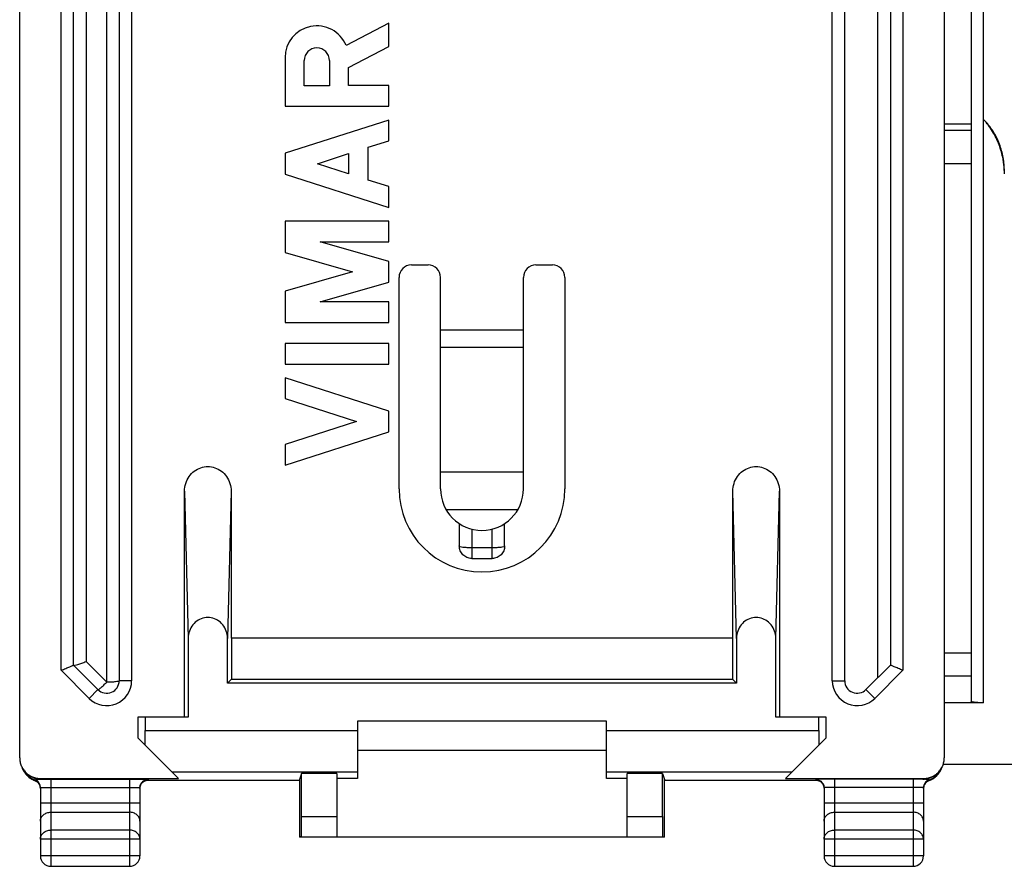
# Model space of a CAD drawing. Extents: x -33.6 to 33.6, y -24.5 to 24.5.
# Drawn here: x -33.6 to -9.9, y -24.5 to -4.1 of the extents above; entities that cross this region are included whole.
import ezdxf

# ---------------------------------------------------------------- set-up
doc = ezdxf.new("R2010")
doc.units = 0
doc.header["$LTSCALE"] = 16.335
doc.layers.get('0').update_dxf_attribs({"linetype": 'CONTINUOUS'})

msp = doc.modelspace()

# ---------------------------------------------------------------- linework, layer by layer
at = {"color": 7, "linetype": 'CONTINUOUS'}
for p, q in [((-33.65, -21.882), (-33.65, 21.882)), ((-11.35, 21.882), (-11.35, -21.882)), ((-31.25, 20.026), (-31.25, -20.026)), ((-13.75, -20.026), (-13.75, 20.026)), ((-10.7, 19.839), (-10.7, -20.521)), ((-32.35, -19.65), (-32.35, 19.65)), ((-12.65, 19.65), (-12.65, -19.65)), ((-10.4, -6.491), (-10.4, 5.772)), ((-24.75, -4.171), (-25.777, -4.704)), ((-24.75, -4.735), (-24.75, -4.171)), ((-25.717, -5.236), (-24.75, -4.735)), ((-27.25, -5.001), (-27.25, -6.172)), ((-26.788, -5.679), (-26.788, -5.071)), ((-26.179, -5.071), (-26.179, -5.679)), ((-25.717, -5.672), (-25.717, -5.236)), ((-26.179, -5.679), (-26.788, -5.679)), ((-24.75, -5.672), (-25.717, -5.672)), ((-24.75, -6.172), (-24.75, -5.672)), ((-27.25, -6.172), (-24.75, -6.172)), ((-24.75, -6.505), (-27.25, -7.308)), ((-24.75, -7.006), (-24.75, -6.505)), ((-11.35, -6.594), (-10.7, -6.594)), ((-25.242, -7.163), (-24.75, -7.006)), ((-27.25, -7.308), (-27.25, -7.808)), ((-26.471, -7.558), (-25.717, -7.316)), ((-25.717, -7.316), (-25.717, -7.801)), ((-25.242, -7.953), (-25.242, -7.163)), ((-25.717, -7.801), (-26.471, -7.558)), ((-11.35, -7.55), (-10.7, -7.55)), ((-27.25, -7.808), (-24.75, -8.611)), ((-24.75, -8.111), (-25.242, -7.953)), ((-24.75, -8.611), (-24.75, -8.111)), ((-27.25, -8.944), (-27.25, -9.7)), ((-24.75, -8.944), (-27.25, -8.944)), ((-24.75, -9.444), (-24.75, -8.944)), ((-24.75, -9.917), (-26.399, -9.444)), ((-26.399, -9.444), (-24.75, -9.444)), ((-27.25, -9.7), (-25.622, -10.167)), ((-24.75, -10.417), (-24.75, -9.917)), ((-25.622, -10.167), (-27.25, -10.634)), ((-24.2, -10), (-23.8, -10)), ((-21.2, -10), (-20.8, -10)), ((-26.399, -10.89), (-24.75, -10.417)), ((-24.5, -15.4), (-24.5, -10.3)), ((-23.5, -15.4), (-23.5, -10.3)), ((-21.5, -15.4), (-21.5, -10.3)), ((-20.5, -10.3), (-20.5, -15.4)), ((-27.25, -10.634), (-27.25, -11.39)), ((-24.75, -10.89), (-26.399, -10.89)), ((-24.75, -11.39), (-24.75, -10.89)), ((-27.25, -11.39), (-24.75, -11.39)), ((-27.25, -11.89), (-27.25, -12.39)), ((-24.75, -11.89), (-27.25, -11.89)), ((-24.75, -12.39), (-24.75, -11.89)), ((-27.25, -12.39), (-24.75, -12.39)), ((-27.25, -12.723), (-27.25, -13.223)), ((-24.75, -13.526), (-27.25, -12.723)), ((-27.25, -13.223), (-25.529, -13.776)), ((-24.75, -14.026), (-24.75, -13.526)), ((-25.529, -13.776), (-27.25, -14.329)), ((-27.25, -14.829), (-24.75, -14.026)), ((-27.25, -14.329), (-27.25, -14.829)), ((-21.5, -15), (-23.5, -15)), ((-29.675, -20.9), (-29.675, -15.457)), ((-28.55, -15.457), (-28.55, -19)), ((-16.45, -19), (-16.45, -15.457)), ((-15.325, -15.457), (-15.325, -20.9)), ((-23.047, -16.237), (-23.047, -16.776)), ((-21.953, -16.776), (-21.953, -16.237)), ((-22.512, -16.4), (-22.508, -16.4)), ((-22.747, -17.076), (-22.253, -17.076)), ((-29.588, -19.004), (-29.588, -20.9)), ((-28.637, -20.087), (-28.637, -19.004)), ((-16.45, -19), (-28.55, -19)), ((-28.54, -19), (-28.54, -19.99)), ((-16.46, -19), (-16.46, -19.99)), ((-16.363, -19.004), (-16.363, -20.087)), ((-15.412, -20.9), (-15.412, -19.004)), ((-31.762, -20.238), (-32.35, -19.65)), ((-12.65, -19.65), (-13.238, -20.238)), ((-28.637, -20.087), (-28.54, -19.99)), ((-16.363, -20.087), (-28.637, -20.087)), ((-28.54, -19.99), (-16.46, -19.99)), ((-16.46, -19.99), (-16.363, -20.087)), ((-10.4, -20.558), (-11.35, -20.558)), ((-30.8, -20.9), (-30.8, -21.4)), ((-29.588, -20.9), (-30.8, -20.9)), ((-30.625, -20.9), (-30.625, -21.225)), ((-25.5, -21), (-25.5, -22.383)), ((-19.5, -21), (-25.5, -21)), ((-19.5, -22.383), (-19.5, -21)), ((-14.2, -20.9), (-15.412, -20.9)), ((-14.375, -21.225), (-14.375, -20.9)), ((-14.2, -21.4), (-14.2, -20.9)), ((-29.817, -22.383), (-30.8, -21.4)), ((-14.2, -21.4), (-15.183, -22.383)), ((-25.5, -21.7), (-19.5, -21.7)), ((11.372, -22.047), (-11.378, -22.047)), ((-33.529, -22.239), (-33.528, -22.24)), ((-33.514, -22.26), (-33.51, -22.265)), ((-26.854, -22.26), (-26.903, -22.409)), ((-26.854, -23.3), (-26.854, -22.26)), ((-26, -22.26), (-26.854, -22.26)), ((-26, -22.26), (-26, -23.8)), ((-18.146, -22.26), (-19, -22.26)), ((-19, -23.8), (-19, -22.26)), ((-18.146, -22.26), (-18.097, -22.409)), ((-18.146, -23.3), (-18.146, -22.26)), ((-11.491, -22.266), (-11.486, -22.26)), ((-11.472, -22.24), (-11.47, -22.237)), ((-33.15, -22.383), (-29.817, -22.383)), ((-26.903, -22.435), (-30.62, -22.435)), ((-26.903, -22.409), (-26.903, -23.8)), ((-26.903, -22.409), (-26.903, -22.409)), ((-25.5, -22.383), (-26, -22.383)), ((-19, -22.383), (-19.5, -22.383)), ((-18.097, -22.409), (-18.097, -22.409)), ((-18.097, -23.8), (-18.097, -22.409)), ((-14.38, -22.435), (-18.097, -22.435)), ((-15.183, -22.383), (-11.85, -22.383)), ((-33.15, -22.604), (-33.15, -24.25)), ((-30.75, -22.604), (-30.75, -24.25)), ((-14.25, -22.604), (-14.25, -24.25)), ((-11.85, -22.604), (-11.85, -24.25)), ((-18.097, -23.8), (-26.903, -23.8)), ((-32.9, -24.5), (-31, -24.5)), ((-14, -24.5), (-12.1, -24.5))]:
    msp.add_line(p, q, dxfattribs=at)
at = {"color": 9, "linetype": 'CONTINUOUS'}
for p, q in [((-31.55, -20.062), (-31.55, 20.062)), ((-30.95, 20.026), (-30.95, -20.026)), ((-14.05, -20.026), (-14.05, 20.026)), ((-32.65, -19.774), (-32.65, 19.774)), ((-12.35, 19.774), (-12.35, -19.774)), ((-32.05, 19.562), (-32.05, -19.562)), ((-12.95, -19.95), (-12.95, 19.562)), ((-10.4, -20.558), (-10.4, -6.491)), ((-11.35, -6.753), (-10.7, -6.753)), ((-23.5, -11.562), (-21.5, -11.562)), ((-23.5, -11.984), (-21.5, -11.984)), ((-29.675, -15.457), (-29.588, -19.004)), ((-28.55, -15.457), (-28.637, -19.004)), ((-16.363, -19.004), (-16.45, -15.457)), ((-15.412, -19.004), (-15.325, -15.457)), ((-23.366, -15.9), (-21.634, -15.9)), ((-22.747, -16.369), (-22.747, -17.076)), ((-22.253, -17.076), (-22.253, -16.369)), ((-22.747, -16.813), (-22.253, -16.813)), ((-11.35, -19.349), (-10.7, -19.349)), ((-32.05, -19.562), (-31.55, -20.062)), ((-31.974, -20.45), (-32.65, -19.774)), ((-12.35, -19.774), (-13.026, -20.45)), ((-11.35, -19.906), (-10.7, -19.906)), ((-30.95, -20.026), (-31.25, -20.026)), ((-14.05, -20.026), (-13.75, -20.026)), ((-31.974, -20.45), (-31.762, -20.238)), ((-13.026, -20.45), (-13.238, -20.238)), ((-30.625, -21.225), (-25.5, -21.225)), ((-19.5, -21.225), (-14.375, -21.225)), ((-29.975, -22.225), (-25.5, -22.225)), ((-19.5, -22.225), (-15.025, -22.225)), ((-33.282, -22.434), (-33.287, -22.415)), ((-33.281, -22.434), (-33.282, -22.434)), ((-33.135, -22.398), (-33.15, -22.383)), ((-32.9, -22.397), (-32.9, -24.5)), ((-32.9, -22.397), (-31, -22.397)), ((-31, -22.397), (-31, -24.5)), ((-30.55, -22.404), (-30.55, -22.422)), ((-14.45, -22.404), (-14.45, -22.422)), ((-12.1, -22.397), (-14, -22.397)), ((-14, -22.397), (-14, -24.5)), ((-12.1, -22.397), (-12.1, -24.5)), ((-11.865, -22.398), (-11.85, -22.383)), ((-11.719, -22.434), (-11.718, -22.434)), ((-11.718, -22.434), (-11.713, -22.415)), ((-32.9, -22.597), (-31, -22.597)), ((-12.1, -22.597), (-14, -22.597)), ((-30.75, -22.978), (-33.15, -22.978)), ((-11.85, -22.978), (-14.25, -22.978)), ((-32.9, -23.195), (-31, -23.195)), ((-14, -23.195), (-12.1, -23.195)), ((-26.854, -23.3), (-26, -23.3)), ((-19, -23.3), (-18.146, -23.3)), ((-31, -23.628), (-32.9, -23.628)), ((-12.1, -23.628), (-14, -23.628)), ((-30.75, -23.844), (-33.15, -23.844)), ((-11.85, -23.844), (-14.25, -23.844)), ((-30.75, -24.25), (-33.15, -24.25)), ((-11.85, -24.25), (-14.25, -24.25))]:
    msp.add_line(p, q, dxfattribs=at)
at = {"color": 7, "linetype": 'CONTINUOUS'}
for centre, radius, start, end in [((-26.483, -5.001), 0.767, 22.8428, 179.9989), ((-26.483, -5.071), 0.304, 0.0017, 180), ((-24.2, -10.3), 0.3, 90, 180), ((-23.8, -10.3), 0.3, 0, 90), ((-21.2, -10.3), 0.3, 90, 180), ((-20.8, -10.3), 0.3, 0, 90), ((-22.5, -15.4), 2, 180, 360), ((-22.5, -15.4), 1, 180, 360), ((-31.55, -20.026), 0.3, 225, 360), ((-13.45, -20.026), 0.3, 180, 315), ((-32.9, -24.25), 0.25, 180, 270), ((-31, -24.25), 0.25, 270, 360), ((-14, -24.25), 0.25, 180, 270), ((-12.1, -24.25), 0.25, 270, 360)]:
    msp.add_arc(centre, radius, start, end, dxfattribs=at)
at = {"color": 9, "linetype": 'CONTINUOUS'}
for centre, start, end in [((-31.55, -20.026), 225, 360), ((-13.45, -20.026), 180, 315)]:
    msp.add_arc(centre, 0.6, start, end, dxfattribs=at)
at = {"color": 7, "linetype": 'CONTINUOUS'}
for points, knots in [([(-9.915, -7.564), (-9.919, -7.524), (-9.944, -7.367), (-10.019, -7.097), (-10.177, -6.774), (-10.321, -6.58), (-10.4, -6.491)], [0, 0, 0, 0, 0.099568, 0.399255, 0.699366, 1, 1, 1, 1]), ([(-9.9, -7.743), (-9.9, -7.632), (-9.919, -7.407), (-10.009, -7.078), (-10.166, -6.763), (-10.315, -6.576), (-10.4, -6.491)], [0, 0, 0, 0, 0.241209, 0.485752, 0.738211, 1, 1, 1, 1]), ([(-29.675, -15.457), (-29.675, -15.393), (-29.656, -15.267), (-29.573, -15.097), (-29.446, -14.964), (-29.287, -14.88), (-29.113, -14.851), (-28.938, -14.88), (-28.779, -14.964), (-28.652, -15.097), (-28.569, -15.267), (-28.55, -15.393), (-28.55, -15.457)], [0, 0, 0, 0, 0.105814, 0.207979, 0.307914, 0.404438, 0.5, 0.595562, 0.692086, 0.792021, 0.894186, 1, 1, 1, 1]), ([(-16.45, -15.457), (-16.45, -15.393), (-16.431, -15.267), (-16.348, -15.097), (-16.221, -14.964), (-16.062, -14.88), (-15.887, -14.851), (-15.713, -14.88), (-15.554, -14.964), (-15.427, -15.097), (-15.344, -15.267), (-15.325, -15.393), (-15.325, -15.457)], [0, 0, 0, 0, 0.105814, 0.207979, 0.307914, 0.404438, 0.5, 0.595562, 0.692086, 0.792021, 0.894186, 1, 1, 1, 1]), ([(-22.747, -17.076), (-22.787, -17.076), (-22.866, -17.06), (-22.966, -16.993), (-23.032, -16.894), (-23.047, -16.815), (-23.047, -16.776)], [0, 0, 0, 0, 0.254476, 0.50275, 0.750973, 1, 1, 1, 1]), ([(-21.953, -16.776), (-21.953, -16.815), (-21.968, -16.893), (-22.034, -16.993), (-22.134, -17.06), (-22.214, -17.076), (-22.253, -17.076)], [0, 0, 0, 0, 0.246532, 0.495601, 0.748474, 1, 1, 1, 1]), ([(-28.637, -19.004), (-28.637, -18.944), (-28.657, -18.826), (-28.743, -18.671), (-28.872, -18.558), (-29.029, -18.498), (-29.196, -18.498), (-29.353, -18.558), (-29.482, -18.671), (-29.568, -18.826), (-29.588, -18.944), (-29.588, -19.004)], [0, 0, 0, 0, 0.11743, 0.230253, 0.340674, 0.44672, 0.55328, 0.659326, 0.769747, 0.88257, 1, 1, 1, 1]), ([(-15.412, -19.004), (-15.412, -18.944), (-15.432, -18.826), (-15.518, -18.671), (-15.647, -18.558), (-15.804, -18.498), (-15.971, -18.498), (-16.128, -18.558), (-16.257, -18.671), (-16.343, -18.826), (-16.363, -18.944), (-16.363, -19.004)], [0, 0, 0, 0, 0.11743, 0.230253, 0.340674, 0.44672, 0.55328, 0.659326, 0.769747, 0.88257, 1, 1, 1, 1]), ([(-32.65, -19.774), (-32.613, -19.759), (-32.544, -19.73), (-32.452, -19.692), (-32.389, -19.666), (-32.358, -19.653), (-32.35, -19.65)], [0, 0, 0, 0, 0.368154, 0.6915, 0.91729, 1, 1, 1, 1]), ([(-32.349, -19.651), (-32.341, -19.659), (-32.301, -19.646), (-32.241, -19.634), (-32.15, -19.601), (-32.085, -19.576), (-32.05, -19.562)], [0, 0, 0, 0, 0.101299, 0.326895, 0.641225, 1, 1, 1, 1]), ([(-12.35, -19.774), (-12.387, -19.759), (-12.456, -19.73), (-12.548, -19.692), (-12.611, -19.666), (-12.642, -19.653), (-12.65, -19.65)], [0, 0, 0, 0, 0.368154, 0.6915, 0.91729, 1, 1, 1, 1]), ([(-31.762, -20.238), (-31.759, -20.241), (-31.742, -20.23), (-31.722, -20.218), (-31.691, -20.192), (-31.656, -20.164), (-31.62, -20.13), (-31.586, -20.094), (-31.562, -20.072), (-31.55, -20.062)], [0, 0, 0, 0, 0.047924, 0.156148, 0.298439, 0.46516, 0.648221, 0.832472, 1, 1, 1, 1]), ([(-10.4, -20.558), (-10.42, -20.558), (-10.458, -20.557), (-10.513, -20.555), (-10.565, -20.552), (-10.61, -20.548), (-10.646, -20.543), (-10.674, -20.536), (-10.691, -20.531), (-10.7, -20.524), (-10.7, -20.521)], [0, 0, 0, 0, 0.191134, 0.375034, 0.544761, 0.693954, 0.817122, 0.909975, 0.970053, 1, 1, 1, 1]), ([(-30.627, -21.573), (-30.626, -21.536), (-30.626, -21.459), (-30.626, -21.343), (-30.625, -21.265), (-30.625, -21.225)], [0, 0, 0, 0, 0.325438, 0.660337, 1, 1, 1, 1]), ([(-14.375, -21.225), (-14.375, -21.265), (-14.374, -21.343), (-14.374, -21.459), (-14.374, -21.536), (-14.373, -21.573)], [0, 0, 0, 0, 0.339663, 0.674562, 1, 1, 1, 1]), ([(-33.65, -21.882), (-33.65, -21.915), (-33.644, -21.981), (-33.615, -22.075), (-33.568, -22.162), (-33.527, -22.213), (-33.503, -22.236)], [0, 0, 0, 0, 0.25, 0.5, 0.75, 1, 1, 1, 1]), ([(-11.497, -22.236), (-11.473, -22.213), (-11.432, -22.162), (-11.385, -22.075), (-11.356, -21.981), (-11.35, -21.915), (-11.35, -21.882)], [0, 0, 0, 0, 0.249999, 0.499999, 0.75, 1, 1, 1, 1]), ([(-33.596, -22.116), (-33.591, -22.129), (-33.577, -22.163), (-33.554, -22.204), (-33.535, -22.231), (-33.529, -22.239)], [0, 0, 0, 0, 0.302371, 0.784652, 1, 1, 1, 1]), ([(-33.585, -22.143), (-33.571, -22.174), (-33.553, -22.207), (-33.531, -22.237), (-33.529, -22.239)], [0, 0, 0, 0, 0.933981, 1, 1, 1, 1]), ([(-33.528, -22.24), (-33.527, -22.242), (-33.523, -22.247), (-33.519, -22.253), (-33.516, -22.257), (-33.514, -22.259)], [0, 0, 0, 0, 0.318742, 0.726873, 1, 1, 1, 1]), ([(-33.503, -22.236), (-33.48, -22.259), (-33.429, -22.301), (-33.342, -22.347), (-33.248, -22.376), (-33.182, -22.383), (-33.15, -22.383)], [0, 0, 0, 0, 0.249999, 0.499999, 0.75, 1, 1, 1, 1]), ([(-33.487, -22.293), (-33.477, -22.305), (-33.455, -22.328), (-33.43, -22.349), (-33.418, -22.359)], [0, 0, 0, 0, 0.499376, 1, 1, 1, 1]), ([(-33.465, -22.31), (-33.452, -22.322), (-33.398, -22.366), (-33.336, -22.398), (-33.287, -22.415)], [0, 0, 0, 0, 0.249888, 1, 1, 1, 1]), ([(-11.85, -22.383), (-11.818, -22.383), (-11.752, -22.376), (-11.658, -22.347), (-11.571, -22.301), (-11.52, -22.259), (-11.497, -22.236)], [0, 0, 0, 0, 0.25, 0.5, 0.75, 1, 1, 1, 1]), ([(-11.713, -22.415), (-11.664, -22.398), (-11.584, -22.357), (-11.518, -22.295), (-11.493, -22.267)], [0, 0, 0, 0, 0.580501, 1, 1, 1, 1]), ([(-11.586, -22.361), (-11.573, -22.351), (-11.538, -22.322), (-11.508, -22.289), (-11.491, -22.266)], [0, 0, 0, 0, 0.361721, 1, 1, 1, 1]), ([(-11.486, -22.26), (-11.485, -22.258), (-11.482, -22.253), (-11.477, -22.247), (-11.474, -22.243), (-11.473, -22.241)], [0, 0, 0, 0, 0.315319, 0.726759, 1, 1, 1, 1]), ([(-11.47, -22.237), (-11.468, -22.236), (-11.457, -22.22), (-11.447, -22.204), (-11.438, -22.189)], [0, 0, 0, 0, 0.095441, 1, 1, 1, 1]), ([(-11.443, -22.198), (-11.43, -22.175), (-11.414, -22.144), (-11.402, -22.112), (-11.399, -22.104)], [0, 0, 0, 0, 0.764041, 1, 1, 1, 1]), ([(-33.418, -22.359), (-33.392, -22.378), (-33.351, -22.404), (-33.307, -22.424), (-33.292, -22.43)], [0, 0, 0, 0, 0.666421, 1, 1, 1, 1]), ([(-33.15, -22.604), (-33.15, -22.584), (-33.157, -22.542), (-33.185, -22.486), (-33.229, -22.441), (-33.267, -22.421), (-33.287, -22.415)], [0, 0, 0, 0, 0.249749, 0.499504, 0.749269, 1, 1, 1, 1]), ([(-33.281, -22.434), (-33.28, -22.435), (-33.266, -22.44), (-33.25, -22.448), (-33.236, -22.458), (-33.232, -22.461)], [0, 0, 0, 0, 0.084726, 0.759724, 1, 1, 1, 1]), ([(-33.221, -22.469), (-33.218, -22.472), (-33.203, -22.485), (-33.184, -22.508), (-33.172, -22.531), (-33.167, -22.54)], [0, 0, 0, 0, 0.156534, 0.651043, 1, 1, 1, 1]), ([(-33.167, -22.54), (-33.165, -22.545), (-33.157, -22.566), (-33.152, -22.588), (-33.151, -22.605)], [0, 0, 0, 0, 0.242609, 1, 1, 1, 1]), ([(-31, -22.397), (-30.953, -22.397), (-30.864, -22.396), (-30.746, -22.4), (-30.642, -22.395), (-30.596, -22.409), (-30.55, -22.397), (-30.55, -22.404)], [0, 0, 0, 0, 0.311106, 0.588814, 0.808115, 0.950142, 1, 1, 1, 1]), ([(-30.75, -22.604), (-30.75, -22.578), (-30.74, -22.526), (-30.695, -22.459), (-30.629, -22.415), (-30.576, -22.404), (-30.55, -22.404)], [0, 0, 0, 0, 0.249982, 0.499975, 0.749982, 1, 1, 1, 1]), ([(-30.75, -22.622), (-30.75, -22.617), (-30.749, -22.595), (-30.745, -22.573), (-30.739, -22.557)], [0, 0, 0, 0, 0.24135, 1, 1, 1, 1]), ([(-30.739, -22.557), (-30.734, -22.542), (-30.721, -22.515), (-30.699, -22.487), (-30.684, -22.474), (-30.681, -22.471)], [0, 0, 0, 0, 0.447197, 0.866774, 1, 1, 1, 1]), ([(-30.681, -22.471), (-30.674, -22.465), (-30.657, -22.452), (-30.629, -22.437), (-30.6, -22.428), (-30.587, -22.425), (-30.577, -22.424), (-30.576, -22.424)], [0, 0, 0, 0, 0.234343, 0.558808, 0.82086, 0.971457, 1, 1, 1, 1]), ([(-14, -22.397), (-14.047, -22.397), (-14.135, -22.396), (-14.253, -22.4), (-14.358, -22.395), (-14.403, -22.409), (-14.45, -22.397), (-14.45, -22.404)], [0, 0, 0, 0, 0.309978, 0.587088, 0.806786, 0.949714, 1, 1, 1, 1]), ([(-14.45, -22.404), (-14.424, -22.404), (-14.371, -22.415), (-14.305, -22.459), (-14.26, -22.526), (-14.25, -22.578), (-14.25, -22.604)], [0, 0, 0, 0, 0.250018, 0.500025, 0.750018, 1, 1, 1, 1]), ([(-14.422, -22.424), (-14.423, -22.424), (-14.425, -22.424), (-14.409, -22.426), (-14.403, -22.427), (-14.397, -22.429)], [0, 0, 0, 0, 0.087193, 0.282985, 1, 1, 1, 1]), ([(-14.397, -22.429), (-14.388, -22.432), (-14.364, -22.44), (-14.345, -22.451), (-14.334, -22.459)], [0, 0, 0, 0, 0.460024, 1, 1, 1, 1]), ([(-14.314, -22.476), (-14.31, -22.479), (-14.297, -22.492), (-14.277, -22.519), (-14.258, -22.559), (-14.252, -22.589), (-14.251, -22.605)], [0, 0, 0, 0, 0.093303, 0.381075, 0.682598, 1, 1, 1, 1]), ([(-11.713, -22.415), (-11.733, -22.421), (-11.771, -22.441), (-11.815, -22.486), (-11.843, -22.542), (-11.85, -22.584), (-11.85, -22.604)], [0, 0, 0, 0, 0.250016, 0.50002, 0.750013, 1, 1, 1, 1]), ([(-11.85, -22.622), (-11.85, -22.612), (-11.848, -22.591), (-11.844, -22.57), (-11.84, -22.559)], [0, 0, 0, 0, 0.449722, 1, 1, 1, 1]), ([(-11.834, -22.543), (-11.827, -22.528), (-11.812, -22.501), (-11.789, -22.478), (-11.778, -22.468)], [0, 0, 0, 0, 0.516971, 1, 1, 1, 1]), ([(-11.778, -22.468), (-11.767, -22.459), (-11.749, -22.447), (-11.727, -22.437), (-11.719, -22.434)], [0, 0, 0, 0, 0.623743, 1, 1, 1, 1]), ([(-26.857, -23.8), (-26.854, -23.8), (-26.86, -23.78), (-26.853, -23.759), (-26.856, -23.709), (-26.854, -23.649), (-26.855, -23.574), (-26.854, -23.489), (-26.854, -23.396), (-26.854, -23.333), (-26.854, -23.3)], [0, 0, 0, 0, 0.019246, 0.076158, 0.168567, 0.292926, 0.444455, 0.617334, 0.804919, 1, 1, 1, 1]), ([(-18.146, -23.3), (-18.146, -23.333), (-18.146, -23.396), (-18.146, -23.489), (-18.145, -23.574), (-18.146, -23.649), (-18.144, -23.709), (-18.147, -23.759), (-18.14, -23.78), (-18.146, -23.8), (-18.143, -23.8)], [0, 0, 0, 0, 0.195081, 0.382666, 0.555545, 0.707074, 0.831433, 0.923842, 0.980754, 1, 1, 1, 1])]:
    msp.add_open_spline(points, degree=3, knots=knots, dxfattribs=at)
for points in [[(-9.904, -7.683), (-9.906, -7.643), (-9.91, -7.603), (-9.915, -7.564)], [(-9.9, -7.804), (-9.9, -7.763), (-9.901, -7.723), (-9.904, -7.683)], [(-33.578, -22.142), (-33.563, -22.18), (-33.544, -22.217), (-33.52, -22.251)], [(-33.528, -22.24), (-33.52, -22.252), (-33.511, -22.263), (-33.501, -22.273)], [(-33.52, -22.251), (-33.518, -22.254), (-33.516, -22.257), (-33.514, -22.26)], [(-33.51, -22.265), (-33.503, -22.274), (-33.496, -22.283), (-33.489, -22.291)], [(-33.51, -22.265), (-33.503, -22.274), (-33.495, -22.284), (-33.487, -22.293)], [(-33.501, -22.273), (-33.49, -22.286), (-33.477, -22.299), (-33.465, -22.31)], [(-33.489, -22.291), (-33.467, -22.317), (-33.442, -22.34), (-33.415, -22.361)], [(-11.585, -22.361), (-11.55, -22.334), (-11.518, -22.302), (-11.491, -22.266)], [(-11.493, -22.267), (-11.488, -22.261), (-11.484, -22.256), (-11.479, -22.25)], [(-11.479, -22.25), (-11.477, -22.247), (-11.474, -22.244), (-11.472, -22.24)], [(-11.47, -22.237), (-11.466, -22.232), (-11.462, -22.227), (-11.459, -22.222)], [(-11.459, -22.222), (-11.453, -22.214), (-11.448, -22.206), (-11.443, -22.198)], [(-11.438, -22.189), (-11.43, -22.174), (-11.422, -22.159), (-11.415, -22.143)], [(-33.415, -22.361), (-33.378, -22.389), (-33.336, -22.413), (-33.293, -22.43)], [(-33.293, -22.43), (-33.289, -22.431), (-33.285, -22.433), (-33.282, -22.434)], [(-33.292, -22.43), (-33.289, -22.431), (-33.285, -22.433), (-33.282, -22.434)], [(-33.232, -22.461), (-33.228, -22.463), (-33.225, -22.466), (-33.221, -22.469)], [(-14.334, -22.459), (-14.331, -22.461), (-14.327, -22.464), (-14.324, -22.467)], [(-14.324, -22.467), (-14.32, -22.47), (-14.317, -22.473), (-14.314, -22.476)], [(-11.84, -22.559), (-11.838, -22.554), (-11.836, -22.548), (-11.834, -22.543)], [(-11.719, -22.434), (-11.702, -22.428), (-11.685, -22.421), (-11.669, -22.413)], [(-11.718, -22.434), (-11.703, -22.428), (-11.687, -22.422), (-11.672, -22.414)], [(-11.672, -22.414), (-11.641, -22.399), (-11.612, -22.381), (-11.585, -22.361)], [(-11.669, -22.413), (-11.639, -22.398), (-11.612, -22.381), (-11.586, -22.361)], [(-33.151, -22.605), (-33.15, -22.61), (-33.15, -22.616), (-33.15, -22.622)], [(-14.251, -22.605), (-14.25, -22.611), (-14.25, -22.616), (-14.25, -22.622)]]:
    msp.add_open_spline(points, degree=3, dxfattribs=at)
at = {"color": 9, "linetype": 'CONTINUOUS'}
for points, knots in [([(-23.047, -16.776), (-23.047, -16.785), (-23.005, -16.795), (-22.954, -16.804), (-22.855, -16.811), (-22.786, -16.813), (-22.747, -16.813)], [0, 0, 0, 0, 0.084751, 0.300811, 0.621788, 1, 1, 1, 1]), ([(-22.253, -16.813), (-22.214, -16.813), (-22.145, -16.811), (-22.046, -16.804), (-21.995, -16.795), (-21.953, -16.785), (-21.953, -16.776)], [0, 0, 0, 0, 0.378212, 0.699189, 0.915249, 1, 1, 1, 1]), ([(-31.25, -20.026), (-31.25, -20.035), (-31.292, -20.044), (-31.345, -20.054), (-31.442, -20.061), (-31.512, -20.062), (-31.55, -20.062)], [0, 0, 0, 0, 0.0877, 0.304171, 0.623941, 1, 1, 1, 1]), ([(-33.469, -22.269), (-33.456, -22.281), (-33.402, -22.325), (-33.292, -22.381), (-33.187, -22.398), (-33.135, -22.398)], [0, 0, 0, 0, 0.142857, 0.571412, 1, 1, 1, 1]), ([(-11.865, -22.398), (-11.813, -22.398), (-11.708, -22.381), (-11.59, -22.321), (-11.53, -22.27), (-11.512, -22.251)], [0, 0, 0, 0, 0.400164, 0.800298, 1, 1, 1, 1]), ([(-33.287, -22.415), (-33.287, -22.414), (-33.281, -22.414), (-33.275, -22.412), (-33.259, -22.41), (-33.24, -22.407), (-33.216, -22.405), (-33.189, -22.402), (-33.161, -22.399), (-33.143, -22.398), (-33.135, -22.398)], [0, 0, 0, 0, 0.016949, 0.070205, 0.164231, 0.298377, 0.46269, 0.645933, 0.829677, 1, 1, 1, 1]), ([(-33.213, -22.476), (-33.218, -22.472), (-33.238, -22.454), (-33.263, -22.441), (-33.282, -22.434)], [0, 0, 0, 0, 0.2499, 1, 1, 1, 1]), ([(-33.167, -22.54), (-33.173, -22.529), (-33.186, -22.506), (-33.203, -22.486), (-33.213, -22.476)], [0, 0, 0, 0, 0.483715, 1, 1, 1, 1]), ([(-33.135, -22.398), (-33.097, -22.397), (-33.019, -22.397), (-32.941, -22.397), (-32.9, -22.397)], [0, 0, 0, 0, 0.47747, 1, 1, 1, 1]), ([(-30.743, -22.57), (-30.741, -22.562), (-30.732, -22.537), (-30.719, -22.514), (-30.709, -22.5)], [0, 0, 0, 0, 0.332948, 1, 1, 1, 1]), ([(-30.672, -22.463), (-30.658, -22.453), (-30.63, -22.436), (-30.599, -22.427), (-30.584, -22.425)], [0, 0, 0, 0, 0.544373, 1, 1, 1, 1]), ([(-30.55, -22.422), (-30.55, -22.429), (-30.565, -22.425), (-30.578, -22.423), (-30.581, -22.423)], [0, 0, 0, 0, 0.782613, 1, 1, 1, 1]), ([(-14.45, -22.422), (-14.45, -22.429), (-14.435, -22.425), (-14.422, -22.423), (-14.419, -22.423)], [0, 0, 0, 0, 0.789513, 1, 1, 1, 1]), ([(-14.397, -22.429), (-14.389, -22.431), (-14.373, -22.437), (-14.358, -22.444), (-14.35, -22.449)], [0, 0, 0, 0, 0.488235, 1, 1, 1, 1]), ([(-14.291, -22.5), (-14.281, -22.514), (-14.262, -22.547), (-14.253, -22.584), (-14.251, -22.604)], [0, 0, 0, 0, 0.461703, 1, 1, 1, 1]), ([(-11.865, -22.398), (-11.903, -22.397), (-11.981, -22.397), (-12.059, -22.397), (-12.1, -22.397)], [0, 0, 0, 0, 0.477712, 1, 1, 1, 1]), ([(-11.713, -22.415), (-11.713, -22.414), (-11.718, -22.414), (-11.722, -22.412), (-11.735, -22.411), (-11.75, -22.409), (-11.77, -22.406), (-11.793, -22.404), (-11.818, -22.401), (-11.842, -22.399), (-11.858, -22.398), (-11.865, -22.398)], [0, 0, 0, 0, 0.013351, 0.054922, 0.128163, 0.234083, 0.369486, 0.524072, 0.689157, 0.851317, 1, 1, 1, 1]), ([(-11.84, -22.559), (-11.84, -22.56), (-11.845, -22.575), (-11.848, -22.59), (-11.849, -22.604)], [0, 0, 0, 0, 0.058193, 1, 1, 1, 1]), ([(-11.787, -22.476), (-11.797, -22.486), (-11.815, -22.506), (-11.828, -22.53), (-11.834, -22.543)], [0, 0, 0, 0, 0.50002, 1, 1, 1, 1]), ([(-11.755, -22.452), (-11.761, -22.455), (-11.772, -22.463), (-11.782, -22.472), (-11.787, -22.476)], [0, 0, 0, 0, 0.499763, 1, 1, 1, 1]), ([(-33.15, -22.604), (-33.15, -22.6), (-33.125, -22.605), (-33.099, -22.597), (-33.041, -22.599), (-32.975, -22.596), (-32.926, -22.597), (-32.9, -22.597)], [0, 0, 0, 0, 0.050474, 0.192584, 0.411765, 0.689218, 1, 1, 1, 1]), ([(-31, -22.597), (-30.974, -22.597), (-30.925, -22.596), (-30.859, -22.599), (-30.801, -22.597), (-30.775, -22.605), (-30.75, -22.6), (-30.75, -22.604)], [0, 0, 0, 0, 0.310782, 0.588235, 0.807416, 0.949526, 1, 1, 1, 1]), ([(-14, -22.597), (-14.026, -22.597), (-14.075, -22.596), (-14.141, -22.599), (-14.199, -22.597), (-14.224, -22.605), (-14.25, -22.6), (-14.25, -22.604)], [0, 0, 0, 0, 0.309995, 0.586959, 0.806455, 0.949231, 1, 1, 1, 1]), ([(-11.898, -22.6), (-11.914, -22.598), (-11.959, -22.599), (-12.025, -22.596), (-12.074, -22.597), (-12.1, -22.597)], [0, 0, 0, 0, 0.272175, 0.615608, 1, 1, 1, 1]), ([(-11.85, -22.604), (-11.85, -22.6), (-11.876, -22.605), (-11.888, -22.601), (-11.898, -22.6)], [0, 0, 0, 0, 0.262314, 1, 1, 1, 1]), ([(-33.15, -23.411), (-33.15, -23.383), (-33.136, -23.324), (-33.079, -23.253), (-32.997, -23.206), (-32.932, -23.195), (-32.9, -23.195)], [0, 0, 0, 0, 0.233218, 0.4766, 0.733672, 1, 1, 1, 1]), ([(-30.75, -23.411), (-30.75, -23.383), (-30.764, -23.324), (-30.821, -23.253), (-30.903, -23.206), (-30.968, -23.195), (-31, -23.195)], [0, 0, 0, 0, 0.233218, 0.4766, 0.733672, 1, 1, 1, 1]), ([(-14.25, -23.411), (-14.25, -23.383), (-14.236, -23.324), (-14.179, -23.253), (-14.097, -23.206), (-14.032, -23.195), (-14, -23.195)], [0, 0, 0, 0, 0.233218, 0.4766, 0.733672, 1, 1, 1, 1]), ([(-11.85, -23.411), (-11.85, -23.383), (-11.864, -23.324), (-11.921, -23.253), (-12.003, -23.206), (-12.068, -23.195), (-12.1, -23.195)], [0, 0, 0, 0, 0.233218, 0.4766, 0.733672, 1, 1, 1, 1]), ([(-33.15, -23.844), (-33.15, -23.816), (-33.136, -23.758), (-33.08, -23.686), (-32.997, -23.639), (-32.932, -23.628), (-32.9, -23.628)], [0, 0, 0, 0, 0.232056, 0.475792, 0.733264, 1, 1, 1, 1]), ([(-30.75, -23.844), (-30.75, -23.816), (-30.764, -23.758), (-30.82, -23.686), (-30.903, -23.639), (-30.968, -23.628), (-31, -23.628)], [0, 0, 0, 0, 0.232056, 0.475792, 0.733264, 1, 1, 1, 1]), ([(-14.25, -23.844), (-14.25, -23.816), (-14.236, -23.758), (-14.18, -23.686), (-14.097, -23.639), (-14.032, -23.628), (-14, -23.628)], [0, 0, 0, 0, 0.232056, 0.475792, 0.733264, 1, 1, 1, 1]), ([(-11.85, -23.844), (-11.85, -23.816), (-11.864, -23.757), (-11.921, -23.686), (-12.003, -23.639), (-12.068, -23.628), (-12.1, -23.628)], [0, 0, 0, 0, 0.233218, 0.4766, 0.733672, 1, 1, 1, 1])]:
    msp.add_open_spline(points, degree=3, knots=knots, dxfattribs=at)
for points in [[(-33.159, -22.562), (-33.161, -22.555), (-33.164, -22.549), (-33.166, -22.543)], [(-30.709, -22.5), (-30.703, -22.493), (-30.698, -22.487), (-30.691, -22.48)], [(-30.691, -22.48), (-30.685, -22.474), (-30.679, -22.469), (-30.672, -22.463)], [(-30.584, -22.425), (-30.573, -22.423), (-30.562, -22.422), (-30.55, -22.422)], [(-14.45, -22.422), (-14.438, -22.422), (-14.427, -22.423), (-14.415, -22.425)], [(-14.35, -22.449), (-14.342, -22.453), (-14.335, -22.458), (-14.328, -22.463)], [(-14.328, -22.463), (-14.321, -22.469), (-14.315, -22.474), (-14.309, -22.48)], [(-14.309, -22.48), (-14.302, -22.487), (-14.297, -22.493), (-14.291, -22.5)], [(-11.725, -22.437), (-11.735, -22.441), (-11.745, -22.446), (-11.755, -22.452)], [(-11.718, -22.434), (-11.721, -22.435), (-11.723, -22.436), (-11.725, -22.437)], [(-33.15, -22.622), (-33.15, -22.602), (-33.153, -22.581), (-33.159, -22.562)], [(-30.75, -22.622), (-30.75, -22.604), (-30.748, -22.587), (-30.743, -22.57)], [(-14.251, -22.604), (-14.25, -22.61), (-14.25, -22.616), (-14.25, -22.622)], [(-11.849, -22.604), (-11.85, -22.61), (-11.85, -22.616), (-11.85, -22.622)]]:
    msp.add_open_spline(points, degree=3, dxfattribs=at)

doc.saveas('drawing.dxf')
